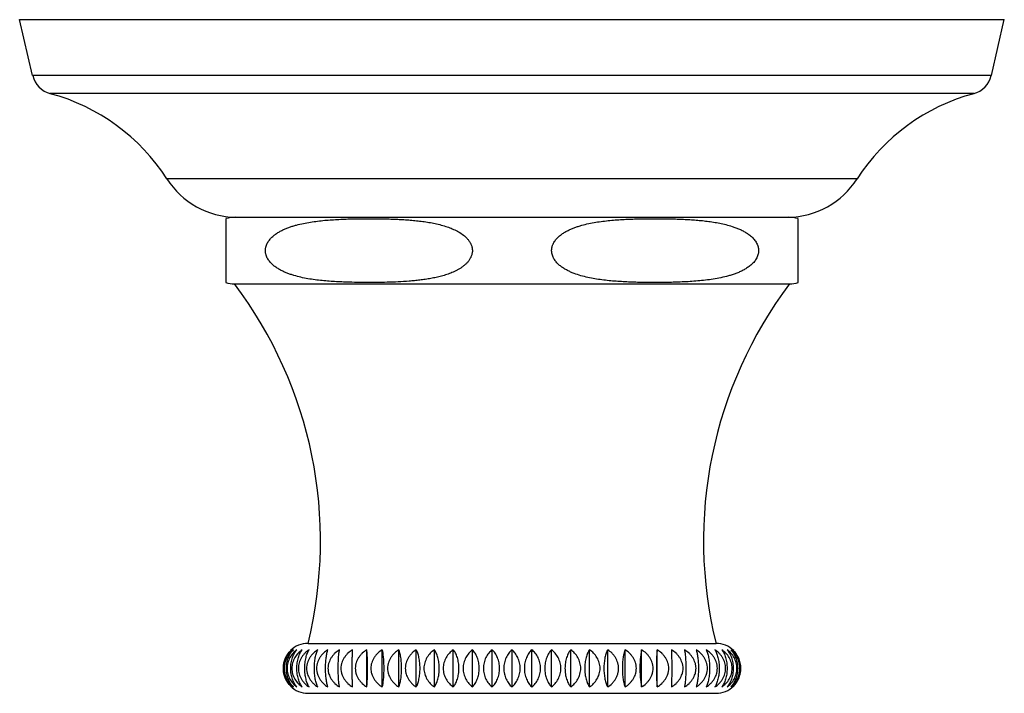
# Model space of a CAD drawing. Units: inches. Extents: x 0 to 11, y 0 to 8.5.
# Drawn here: x 2.9 to 4.1, y 5.8 to 6.6 of the extents above; entities that cross this region are included whole.
import ezdxf

# ---------------------------------------------------------------- set-up
doc = ezdxf.new("R2010")
doc.units = ezdxf.units.IN
doc.header["$LTSCALE"] = 0.605
doc.header["$MEASUREMENT"] = 0
doc.layers.add('ALL_ASSEMBLY_MEMBERS', color=7, linetype='CONTINUOUS')

msp = doc.modelspace()

# ---------------------------------------------------------------- linework, layer by layer
at = {"layer": 'ALL_ASSEMBLY_MEMBERS', "color": 7, "linetype": 'Continuous'}
for p, q in [((2.9498, 6.5523), (2.9342, 6.6194)), ((2.9342, 6.6194), (4.1167, 6.6194)), ((4.1012, 6.5523), (4.1167, 6.6194)), ((4.1012, 6.5523), (2.9498, 6.5523)), ((4.08, 6.5305), (2.9709, 6.5305)), ((3.9399, 6.428), (3.111, 6.428)), ((3.1817, 6.3802), (3.1817, 6.3035)), ((3.193, 6.3819), (3.858, 6.3819)), ((3.8692, 6.3035), (3.8692, 6.3802)), ((3.1922, 6.3019), (3.8587, 6.3019)), ((3.2805, 5.8699), (3.7705, 5.8699)), ((3.3511, 5.8175), (3.3511, 5.8622)), ((3.3697, 5.8175), (3.3697, 5.8622)), ((3.3895, 5.8175), (3.3895, 5.8622)), ((3.4105, 5.8175), (3.4105, 5.8622)), ((3.4323, 5.8175), (3.4323, 5.8622)), ((3.455, 5.8175), (3.455, 5.8622)), ((3.4781, 5.8175), (3.4781, 5.8622)), ((3.5017, 5.8175), (3.5017, 5.8622)), ((3.5255, 5.8175), (3.5255, 5.8622)), ((3.5492, 5.8175), (3.5492, 5.8622)), ((3.5728, 5.8175), (3.5728, 5.8622)), ((3.596, 5.8175), (3.596, 5.8622)), ((3.6186, 5.8175), (3.6186, 5.8622)), ((3.6404, 5.8175), (3.6404, 5.8622)), ((3.6614, 5.8175), (3.6614, 5.8622)), ((3.6812, 5.8175), (3.6812, 5.8622)), ((3.6998, 5.8175), (3.6998, 5.8622)), ((3.2805, 5.8099), (3.7705, 5.8099))]:
    msp.add_line(p, q, dxfattribs=at)
for centre, radius, start, end in [((2.9786, 6.559), 0.0295, 193.0807, 255.0168), ((4.0724, 6.559), 0.0295, 284.9832, 346.9193), ((2.9089, 6.2986), 0.24, 32.6081, 75.0168), ((4.1421, 6.2986), 0.24, 104.9832, 147.3919), ((3.1953, 6.4819), 0.1, 212.6081, 269.1272), ((3.8557, 6.4819), 0.1, 270.8728, 327.3919), ((3.193, 6.3419), 0.04, 90, 106.3348), ((3.858, 6.3419), 0.04, 73.6652, 90), ((3.193, 6.3419), 0.04, 253.6652, 268.9256), ((3.858, 6.3419), 0.04, 271.0744, 286.3348), ((2.782, 5.993), 0.5135, 346.12, 36.9709), ((4.269, 5.993), 0.5135, 143.0291, 193.88), ((3.2805, 5.8399), 0.03, 90, 135), ((3.7705, 5.8399), 0.03, 45, 90), ((3.2798, 5.84), 0.0293, 130.57, 167.915), ((3.2803, 5.8398), 0.0298, 175.8107, 178.1149), ((3.2804, 5.8398), 0.0299, 173.522, 175.8117), ((3.2803, 5.8398), 0.0298, 171.4634, 173.5232), ((3.28, 5.8399), 0.0295, 168.8257, 171.4677), ((3.2798, 5.8399), 0.0293, 167.8559, 168.8236), ((3.28, 5.8399), 0.0295, 178.117, 181.8918), ((3.2803, 5.8399), 0.0298, 181.8939, 184.198), ((3.2804, 5.8399), 0.0299, 184.1968, 186.4891), ((3.2804, 5.8399), 0.0299, 186.4886, 188.5508), ((3.2801, 5.8398), 0.0296, 188.5508, 191.1886), ((3.2798, 5.8398), 0.0293, 191.194, 192.1747), ((3.2798, 5.8397), 0.0293, 192.1158, 229.4301), ((3.2805, 5.8399), 0.03, 225, 270), ((3.7705, 5.8399), 0.03, 270, 315)]:
    msp.add_arc(centre, radius, start, end, dxfattribs=at)
for points, knots in [([(3.3232, 6.304), (3.3203, 6.3042), (3.3146, 6.3044), (3.306, 6.305), (3.2975, 6.3058), (3.2889, 6.3067), (3.2804, 6.308), (3.2719, 6.3097), (3.265, 6.3115), (3.2594, 6.3133), (3.2554, 6.3148), (3.2513, 6.3165), (3.2474, 6.3185), (3.2442, 6.3203), (3.2417, 6.322), (3.2399, 6.3233), (3.2382, 6.3248), (3.2365, 6.3264), (3.2349, 6.3281), (3.2335, 6.3299), (3.2322, 6.3319), (3.231, 6.334), (3.2303, 6.3359), (3.2299, 6.3375), (3.2296, 6.3387), (3.2294, 6.3399), (3.2293, 6.3411), (3.2293, 6.3424), (3.2294, 6.3436), (3.2296, 6.3449), (3.2299, 6.3465), (3.2307, 6.3492), (3.2322, 6.352), (3.2341, 6.3546), (3.2356, 6.3564), (3.2372, 6.358), (3.2395, 6.3601), (3.2419, 6.3619), (3.2444, 6.3635), (3.2463, 6.3646), (3.2482, 6.3657), (3.2509, 6.367), (3.2542, 6.3685), (3.2583, 6.37), (3.2624, 6.3714), (3.268, 6.373), (3.275, 6.3746), (3.2835, 6.3762), (3.292, 6.3773), (3.3005, 6.3783), (3.3091, 6.3789), (3.3177, 6.3794), (3.3263, 6.3798), (3.3348, 6.38), (3.3434, 6.3802), (3.352, 6.3802), (3.3606, 6.3802), (3.3692, 6.3801), (3.3778, 6.3799), (3.3835, 6.3797), (3.3864, 6.3796)], [0, 0, 0, 0, 0.030601, 0.061209, 0.091831, 0.122475, 0.153156, 0.183896, 0.214734, 0.230211, 0.245741, 0.261341, 0.277034, 0.292855, 0.300827, 0.308851, 0.316935, 0.325086, 0.333322, 0.341655, 0.350089, 0.358649, 0.367321, 0.371696, 0.376098, 0.380518, 0.384948, 0.38938, 0.393807, 0.398226, 0.402631, 0.411365, 0.428466, 0.436852, 0.445139, 0.453337, 0.461457, 0.477508, 0.48546, 0.493373, 0.501252, 0.509101, 0.524725, 0.540273, 0.555764, 0.571211, 0.602008, 0.632723, 0.663388, 0.694024, 0.72464, 0.755246, 0.785844, 0.816439, 0.847032, 0.877624, 0.908216, 0.938809, 0.969403, 1, 1, 1, 1]), ([(3.3864, 6.3796), (3.3889, 6.3795), (3.3939, 6.3792), (3.4014, 6.3787), (3.4089, 6.378), (3.4164, 6.3772), (3.4239, 6.3761), (3.4313, 6.3748), (3.4387, 6.3731), (3.4436, 6.3717), (3.446, 6.371)], [0, 0, 0, 0, 0.124623, 0.249281, 0.373989, 0.498769, 0.62367, 0.748782, 0.874207, 1, 1, 1, 1]), ([(3.7276, 6.304), (3.7248, 6.3039), (3.7191, 6.3037), (3.7105, 6.3036), (3.702, 6.3035), (3.6934, 6.3035), (3.6848, 6.3035), (3.6763, 6.3037), (3.6677, 6.304), (3.6591, 6.3044), (3.6506, 6.3049), (3.642, 6.3057), (3.6335, 6.3066), (3.625, 6.3079), (3.6166, 6.3095), (3.6082, 6.3116), (3.6013, 6.3139), (3.5959, 6.3161), (3.592, 6.318), (3.5888, 6.3198), (3.5863, 6.3214), (3.5844, 6.3227), (3.5827, 6.3241), (3.5804, 6.3262), (3.5783, 6.3284), (3.5765, 6.331), (3.5753, 6.333), (3.5743, 6.3352), (3.5736, 6.3376), (3.5732, 6.3396), (3.5731, 6.3412), (3.5731, 6.3429), (3.5733, 6.3445), (3.5736, 6.3462), (3.5739, 6.3473), (3.5743, 6.3485), (3.5749, 6.35), (3.5759, 6.3517), (3.5772, 6.3537), (3.5791, 6.3562), (3.5812, 6.3583), (3.5836, 6.3603), (3.5854, 6.3616), (3.5872, 6.3629), (3.5897, 6.3645), (3.593, 6.3662), (3.5969, 6.368), (3.601, 6.3696), (3.6051, 6.371), (3.6106, 6.3727), (3.6176, 6.3744), (3.6261, 6.376), (3.6346, 6.3772), (3.6431, 6.3781), (3.6517, 6.3789), (3.6602, 6.3794), (3.6659, 6.3796), (3.6688, 6.3797)], [0, 0, 0, 0, 0.030594, 0.061186, 0.091777, 0.122367, 0.152957, 0.183549, 0.214143, 0.244741, 0.275348, 0.305967, 0.336607, 0.367282, 0.398014, 0.428837, 0.459814, 0.475397, 0.491068, 0.506856, 0.514808, 0.52281, 0.530864, 0.538983, 0.555456, 0.563843, 0.57235, 0.580965, 0.589698, 0.598517, 0.602944, 0.607376, 0.616223, 0.620626, 0.625003, 0.629354, 0.63368, 0.642244, 0.650682, 0.659017, 0.6754, 0.683486, 0.691512, 0.699486, 0.707418, 0.723173, 0.738818, 0.754383, 0.769886, 0.785342, 0.816151, 0.846874, 0.877543, 0.90818, 0.938797, 0.969402, 1, 1, 1, 1]), ([(3.6688, 6.3797), (3.6713, 6.3798), (3.6764, 6.38), (3.684, 6.3801), (3.6916, 6.3802), (3.6992, 6.3802), (3.7068, 6.3802), (3.7144, 6.3801), (3.722, 6.3799), (3.7296, 6.3796), (3.7372, 6.3792), (3.7448, 6.3787), (3.7523, 6.3781), (3.7599, 6.3772), (3.7674, 6.3762), (3.775, 6.3748), (3.7824, 6.3731), (3.7874, 6.3717), (3.7898, 6.371)], [0, 0, 0, 0, 0.062401, 0.124798, 0.187192, 0.249585, 0.311979, 0.374374, 0.436772, 0.499177, 0.561591, 0.624023, 0.686479, 0.748971, 0.811523, 0.874184, 0.937, 1, 1, 1, 1]), ([(3.446, 6.371), (3.4481, 6.3703), (3.4523, 6.3688), (3.4585, 6.366), (3.4644, 6.3627), (3.4689, 6.3592), (3.4718, 6.3562), (3.4733, 6.3544), (3.4743, 6.3529), (3.4753, 6.3514), (3.4761, 6.3498), (3.4768, 6.348), (3.4774, 6.3463), (3.4777, 6.3444), (3.4779, 6.3425), (3.4779, 6.3406), (3.4776, 6.3387), (3.4772, 6.3369), (3.4766, 6.3351), (3.4759, 6.3334), (3.4747, 6.3313), (3.473, 6.3288), (3.4706, 6.3262), (3.468, 6.3239), (3.4653, 6.3218), (3.4624, 6.3199), (3.4585, 6.3177), (3.4534, 6.3154), (3.4472, 6.313), (3.4408, 6.3111), (3.4344, 6.3096), (3.4279, 6.3083), (3.4214, 6.3072), (3.4149, 6.3063), (3.4084, 6.3056), (3.3997, 6.3049), (3.3888, 6.3042), (3.3756, 6.3037), (3.3625, 6.3035), (3.3494, 6.3034), (3.3363, 6.3036), (3.3276, 6.3039), (3.3232, 6.304)], [0, 0, 0, 0, 0.030874, 0.061966, 0.093399, 0.125376, 0.141689, 0.149948, 0.158291, 0.166715, 0.175227, 0.183834, 0.192519, 0.201271, 0.210072, 0.218881, 0.227666, 0.236407, 0.24507, 0.253643, 0.262129, 0.278823, 0.295216, 0.311369, 0.327332, 0.343148, 0.358849, 0.389987, 0.420891, 0.451641, 0.482288, 0.512865, 0.543394, 0.57389, 0.604363, 0.63482, 0.695705, 0.75657, 0.817428, 0.878282, 0.939138, 1, 1, 1, 1]), ([(3.7898, 6.371), (3.7913, 6.3705), (3.7943, 6.3694), (3.7987, 6.3677), (3.803, 6.3656), (3.8065, 6.3636), (3.8091, 6.3618), (3.8111, 6.3603), (3.813, 6.3588), (3.8154, 6.3564), (3.8176, 6.3538), (3.8193, 6.3509), (3.8203, 6.3489), (3.8208, 6.3472), (3.8212, 6.346), (3.8214, 6.3446), (3.8216, 6.3433), (3.8216, 6.342), (3.8216, 6.3406), (3.8215, 6.3393), (3.8211, 6.3375), (3.8205, 6.3354), (3.8194, 6.333), (3.8181, 6.3308), (3.8161, 6.328), (3.8132, 6.325), (3.8093, 6.322), (3.8053, 6.3194), (3.801, 6.3171), (3.7967, 6.3152), (3.7922, 6.3135), (3.7877, 6.3121), (3.7817, 6.3104), (3.7741, 6.3087), (3.7648, 6.3071), (3.7556, 6.306), (3.7463, 6.3051), (3.737, 6.3045), (3.7308, 6.3042), (3.7276, 6.304)], [0, 0, 0, 0, 0.030522, 0.061183, 0.092027, 0.123126, 0.138806, 0.154594, 0.170504, 0.18657, 0.219231, 0.235918, 0.252855, 0.261423, 0.270041, 0.278702, 0.287403, 0.296124, 0.304843, 0.313542, 0.322213, 0.339414, 0.356361, 0.373063, 0.38952, 0.421811, 0.4535, 0.484766, 0.515731, 0.54648, 0.57707, 0.607542, 0.637925, 0.698501, 0.758922, 0.819252, 0.879528, 0.939773, 1, 1, 1, 1]), ([(3.2608, 5.8175), (3.2594, 5.8188), (3.2568, 5.8217), (3.2544, 5.826), (3.2529, 5.8299), (3.252, 5.8331), (3.2515, 5.8364), (3.2513, 5.8399), (3.2515, 5.8433), (3.252, 5.8466), (3.2529, 5.8498), (3.2544, 5.8537), (3.2568, 5.858), (3.2594, 5.8609), (3.2608, 5.8622)], [0, 0, 0, 0, 0.111721, 0.232726, 0.296908, 0.363227, 0.431174, 0.500001, 0.568828, 0.636775, 0.703094, 0.767278, 0.888281, 1, 1, 1, 1]), ([(3.2629, 5.8622), (3.2613, 5.861), (3.2583, 5.8581), (3.2548, 5.8528), (3.2524, 5.8466), (3.2515, 5.8399), (3.2524, 5.8331), (3.2548, 5.8269), (3.2583, 5.8216), (3.2613, 5.8187), (3.2629, 5.8175)], [0, 0, 0, 0, 0.116812, 0.239308, 0.367648, 0.500001, 0.632354, 0.760696, 0.88319, 1, 1, 1, 1]), ([(3.2629, 5.8175), (3.2617, 5.8188), (3.26, 5.8209), (3.2581, 5.8242), (3.2568, 5.8269), (3.2558, 5.8299), (3.255, 5.8331), (3.2546, 5.8364), (3.2544, 5.8399), (3.2546, 5.8433), (3.255, 5.8466), (3.2558, 5.8498), (3.2568, 5.8528), (3.2581, 5.8555), (3.26, 5.8588), (3.2617, 5.8609), (3.2629, 5.8622)], [0, 0, 0, 0, 0.108884, 0.167615, 0.22927, 0.293811, 0.360903, 0.42993, 0.500001, 0.570071, 0.639099, 0.706191, 0.770734, 0.832389, 0.891119, 1, 1, 1, 1]), ([(3.2671, 5.8622), (3.2655, 5.861), (3.2623, 5.8581), (3.2585, 5.8529), (3.256, 5.8466), (3.2551, 5.8399), (3.256, 5.8331), (3.2585, 5.8268), (3.2623, 5.8216), (3.2655, 5.8187), (3.2671, 5.8175)], [0, 0, 0, 0, 0.11892, 0.242042, 0.369512, 0.500001, 0.63049, 0.757962, 0.881082, 1, 1, 1, 1]), ([(3.2671, 5.8175), (3.266, 5.8188), (3.2645, 5.821), (3.2629, 5.8242), (3.2618, 5.8269), (3.2609, 5.8299), (3.2602, 5.8331), (3.2598, 5.8364), (3.2597, 5.8399), (3.2598, 5.8433), (3.2602, 5.8466), (3.2609, 5.8498), (3.2618, 5.8528), (3.2629, 5.8555), (3.2645, 5.8587), (3.266, 5.8609), (3.2671, 5.8622)], [0, 0, 0, 0, 0.105966, 0.164062, 0.225624, 0.290568, 0.358482, 0.428639, 0.500001, 0.571363, 0.64152, 0.709434, 0.77438, 0.835941, 0.894036, 1, 1, 1, 1]), ([(3.2734, 5.8622), (3.2717, 5.861), (3.2684, 5.8581), (3.2644, 5.8529), (3.2617, 5.8467), (3.2607, 5.8399), (3.2617, 5.833), (3.2644, 5.8268), (3.2684, 5.8216), (3.2717, 5.8187), (3.2734, 5.8175)], [0, 0, 0, 0, 0.120726, 0.244398, 0.371129, 0.5, 0.628871, 0.755602, 0.879274, 1, 1, 1, 1]), ([(3.2734, 5.8175), (3.2725, 5.8188), (3.2712, 5.821), (3.2698, 5.8242), (3.2689, 5.827), (3.2681, 5.8299), (3.2676, 5.8331), (3.2672, 5.8364), (3.2671, 5.8399), (3.2672, 5.8433), (3.2676, 5.8466), (3.2681, 5.8498), (3.2689, 5.8527), (3.2698, 5.8555), (3.2712, 5.8587), (3.2725, 5.8609), (3.2734, 5.8622)], [0, 0, 0, 0, 0.103037, 0.160516, 0.222002, 0.287361, 0.356095, 0.427368, 0.500002, 0.572636, 0.643908, 0.712642, 0.778001, 0.839486, 0.896965, 1, 1, 1, 1]), ([(3.2818, 5.8622), (3.28, 5.861), (3.2774, 5.8589), (3.2745, 5.8556), (3.2726, 5.8528), (3.271, 5.8498), (3.2698, 5.8466), (3.2691, 5.8433), (3.2688, 5.8399), (3.2691, 5.8364), (3.2698, 5.8331), (3.271, 5.8299), (3.2726, 5.8269), (3.2745, 5.8241), (3.2774, 5.8208), (3.28, 5.8187), (3.2818, 5.8175)], [0, 0, 0, 0, 0.122034, 0.183866, 0.246184, 0.309032, 0.37237, 0.436083, 0.500001, 0.563918, 0.627632, 0.69097, 0.75382, 0.816137, 0.877968, 1, 1, 1, 1]), ([(3.2818, 5.8175), (3.2814, 5.8181), (3.2807, 5.8195), (3.2797, 5.8217), (3.2788, 5.8242), (3.2781, 5.827), (3.2774, 5.8299), (3.277, 5.8331), (3.2767, 5.8364), (3.2766, 5.8399), (3.2767, 5.8433), (3.277, 5.8466), (3.2774, 5.8498), (3.2781, 5.8527), (3.2788, 5.8555), (3.2797, 5.858), (3.2807, 5.8602), (3.2814, 5.8616), (3.2818, 5.8622)], [0, 0, 0, 0, 0.04795, 0.100296, 0.157198, 0.218619, 0.28437, 0.353873, 0.426185, 0.500001, 0.573816, 0.646129, 0.715632, 0.781385, 0.842806, 0.899706, 0.952051, 1, 1, 1, 1]), ([(3.2921, 5.8622), (3.2903, 5.861), (3.2876, 5.8589), (3.2846, 5.8556), (3.2826, 5.8528), (3.281, 5.8498), (3.2799, 5.8472), (3.2794, 5.845), (3.2789, 5.8427), (3.2787, 5.8399), (3.2789, 5.837), (3.2794, 5.8347), (3.2799, 5.8325), (3.281, 5.8299), (3.2826, 5.8269), (3.2846, 5.8241), (3.2876, 5.8208), (3.2903, 5.8187), (3.2921, 5.8175)], [0, 0, 0, 0, 0.1232, 0.185322, 0.247714, 0.310417, 0.37341, 0.405012, 0.436667, 0.500001, 0.563335, 0.59499, 0.626592, 0.689586, 0.75229, 0.814681, 0.876803, 1, 1, 1, 1]), ([(3.2921, 5.8175), (3.2918, 5.8181), (3.2913, 5.8195), (3.2905, 5.8217), (3.2898, 5.8242), (3.2892, 5.827), (3.2888, 5.83), (3.2884, 5.8331), (3.2882, 5.8365), (3.2881, 5.8399), (3.2882, 5.8432), (3.2884, 5.8466), (3.2888, 5.8497), (3.2892, 5.8527), (3.2898, 5.8555), (3.2905, 5.858), (3.2913, 5.8602), (3.2918, 5.8616), (3.2921, 5.8622)], [0, 0, 0, 0, 0.046415, 0.097765, 0.154175, 0.215565, 0.281687, 0.351887, 0.425131, 0.500001, 0.574871, 0.648116, 0.718316, 0.784439, 0.845828, 0.902237, 0.953585, 1, 1, 1, 1]), ([(3.3043, 5.8622), (3.3024, 5.861), (3.2997, 5.8589), (3.2966, 5.8556), (3.2946, 5.8528), (3.2929, 5.8498), (3.2919, 5.8472), (3.2913, 5.845), (3.2908, 5.8427), (3.2906, 5.8399), (3.2908, 5.837), (3.2913, 5.8347), (3.2919, 5.8325), (3.2929, 5.8299), (3.2946, 5.8269), (3.2966, 5.8241), (3.2997, 5.8208), (3.3024, 5.8187), (3.3043, 5.8175)], [0, 0, 0, 0, 0.124061, 0.186402, 0.248853, 0.311455, 0.374199, 0.405632, 0.437094, 0.500001, 0.562908, 0.59437, 0.625803, 0.688548, 0.751151, 0.813601, 0.875941, 1, 1, 1, 1]), ([(3.3043, 5.8175), (3.3041, 5.8181), (3.3037, 5.8195), (3.3032, 5.8218), (3.3027, 5.8242), (3.3023, 5.827), (3.302, 5.83), (3.3017, 5.8331), (3.3016, 5.8365), (3.3015, 5.8399), (3.3016, 5.8432), (3.3017, 5.8466), (3.302, 5.8497), (3.3023, 5.8527), (3.3027, 5.8555), (3.3032, 5.8579), (3.3037, 5.8602), (3.3041, 5.8616), (3.3043, 5.8622)], [0, 0, 0, 0, 0.045158, 0.095705, 0.151728, 0.213101, 0.279528, 0.350292, 0.424286, 0.500001, 0.575716, 0.64971, 0.720475, 0.786903, 0.848276, 0.904297, 0.954843, 1, 1, 1, 1]), ([(3.3183, 5.8622), (3.3164, 5.861), (3.3136, 5.8589), (3.3105, 5.8556), (3.3084, 5.8528), (3.3067, 5.8498), (3.3057, 5.8472), (3.305, 5.845), (3.3046, 5.8427), (3.3044, 5.8399), (3.3046, 5.837), (3.305, 5.8347), (3.3057, 5.8325), (3.3067, 5.8299), (3.3084, 5.8269), (3.3105, 5.8241), (3.3136, 5.8208), (3.3164, 5.8187), (3.3183, 5.8175)], [0, 0, 0, 0, 0.124609, 0.18709, 0.24958, 0.312117, 0.374704, 0.406028, 0.437367, 0.500001, 0.562635, 0.593974, 0.625298, 0.687885, 0.750424, 0.812913, 0.875393, 1, 1, 1, 1]), ([(3.3183, 5.8175), (3.3182, 5.8181), (3.3179, 5.8195), (3.3177, 5.8218), (3.3174, 5.8242), (3.3172, 5.827), (3.317, 5.83), (3.3168, 5.8343), (3.3167, 5.8399), (3.3168, 5.8454), (3.317, 5.8497), (3.3172, 5.8527), (3.3174, 5.8555), (3.3177, 5.8579), (3.3179, 5.8602), (3.3182, 5.8616), (3.3183, 5.8622)], [0, 0, 0, 0, 0.04429, 0.09429, 0.150054, 0.211423, 0.278063, 0.349214, 0.500001, 0.650789, 0.72194, 0.788581, 0.849949, 0.905712, 0.955711, 1, 1, 1, 1]), ([(3.3339, 5.8622), (3.332, 5.861), (3.3292, 5.8589), (3.3261, 5.8556), (3.324, 5.8528), (3.3223, 5.8498), (3.3212, 5.8472), (3.3206, 5.845), (3.3202, 5.8427), (3.3199, 5.8399), (3.3202, 5.837), (3.3206, 5.8347), (3.3212, 5.8325), (3.3223, 5.8299), (3.324, 5.8269), (3.3261, 5.8241), (3.3292, 5.8208), (3.332, 5.8187), (3.3339, 5.8175)], [0, 0, 0, 0, 0.124844, 0.187385, 0.249892, 0.312402, 0.374921, 0.406198, 0.437484, 0.500001, 0.562517, 0.593803, 0.625081, 0.687601, 0.750112, 0.812618, 0.875158, 1, 1, 1, 1]), ([(3.3339, 5.8175), (3.3339, 5.8189), (3.3338, 5.822), (3.3337, 5.8272), (3.3336, 5.8333), (3.3336, 5.8399), (3.3336, 5.8464), (3.3337, 5.8525), (3.3338, 5.8577), (3.3339, 5.8608), (3.3339, 5.8622)], [0, 0, 0, 0, 0.093654, 0.21067, 0.348727, 0.500001, 0.651275, 0.789334, 0.906348, 1, 1, 1, 1]), ([(3.3511, 5.8622), (3.3492, 5.861), (3.3464, 5.8589), (3.3433, 5.8556), (3.3412, 5.8528), (3.3395, 5.8498), (3.3384, 5.8472), (3.3378, 5.845), (3.3374, 5.8427), (3.3372, 5.8399), (3.3374, 5.837), (3.3378, 5.8347), (3.3384, 5.8325), (3.3395, 5.8299), (3.3412, 5.8269), (3.3433, 5.8241), (3.3464, 5.8208), (3.3492, 5.8187), (3.3511, 5.8175)], [0, 0, 0, 0, 0.124766, 0.187288, 0.249788, 0.312308, 0.374849, 0.406142, 0.437445, 0.500001, 0.562556, 0.59386, 0.625153, 0.687695, 0.750215, 0.812716, 0.875236, 1, 1, 1, 1]), ([(3.3511, 5.8175), (3.3512, 5.8181), (3.3513, 5.8195), (3.3516, 5.8227), (3.3518, 5.8272), (3.352, 5.8333), (3.3521, 5.8399), (3.352, 5.8464), (3.3518, 5.8525), (3.3516, 5.857), (3.3513, 5.8602), (3.3512, 5.8616), (3.3511, 5.8622)], [0, 0, 0, 0, 0.04403, 0.093868, 0.210921, 0.348888, 0.500001, 0.651114, 0.789083, 0.906134, 0.955971, 1, 1, 1, 1]), ([(3.3697, 5.8622), (3.3678, 5.861), (3.3651, 5.8589), (3.3619, 5.8556), (3.3599, 5.8528), (3.3582, 5.8498), (3.3572, 5.8472), (3.3565, 5.845), (3.3561, 5.8427), (3.3559, 5.8399), (3.3561, 5.837), (3.3565, 5.8347), (3.3572, 5.8325), (3.3582, 5.8299), (3.3599, 5.8269), (3.3619, 5.8241), (3.3651, 5.8208), (3.3678, 5.8187), (3.3697, 5.8175)], [0, 0, 0, 0, 0.124372, 0.186792, 0.249263, 0.31183, 0.374485, 0.405856, 0.437248, 0.5, 0.562752, 0.594144, 0.625516, 0.688171, 0.750737, 0.813208, 0.875628, 1, 1, 1, 1]), ([(3.3697, 5.8175), (3.3699, 5.8181), (3.3702, 5.8195), (3.3706, 5.8218), (3.3709, 5.8242), (3.3713, 5.827), (3.3715, 5.83), (3.3717, 5.8331), (3.3718, 5.8365), (3.3719, 5.8399), (3.3718, 5.8432), (3.3717, 5.8466), (3.3715, 5.8497), (3.3713, 5.8527), (3.3709, 5.8555), (3.3706, 5.8579), (3.3702, 5.8602), (3.3699, 5.8616), (3.3697, 5.8622)], [0, 0, 0, 0, 0.044666, 0.094902, 0.150777, 0.212146, 0.278694, 0.349677, 0.423961, 0.500002, 0.576043, 0.650326, 0.721309, 0.787857, 0.849225, 0.905099, 0.955335, 1, 1, 1, 1]), ([(3.3895, 5.8622), (3.3877, 5.861), (3.385, 5.8589), (3.3819, 5.8556), (3.3799, 5.8528), (3.3783, 5.8498), (3.3772, 5.8472), (3.3766, 5.845), (3.3762, 5.8427), (3.376, 5.8399), (3.3762, 5.837), (3.3766, 5.8347), (3.3772, 5.8325), (3.3783, 5.8299), (3.3799, 5.8269), (3.3819, 5.8241), (3.385, 5.8208), (3.3877, 5.8187), (3.3895, 5.8175)], [0, 0, 0, 0, 0.123672, 0.185914, 0.248338, 0.310985, 0.373842, 0.405351, 0.4369, 0.500001, 0.563101, 0.59465, 0.62616, 0.689018, 0.751666, 0.814089, 0.876331, 1, 1, 1, 1]), ([(3.3895, 5.8175), (3.3898, 5.8181), (3.3903, 5.8195), (3.3909, 5.8218), (3.3915, 5.8242), (3.392, 5.827), (3.3924, 5.83), (3.3927, 5.8331), (3.3929, 5.8365), (3.393, 5.8399), (3.3929, 5.8432), (3.3927, 5.8466), (3.3924, 5.8497), (3.392, 5.8527), (3.3915, 5.8555), (3.3909, 5.858), (3.3903, 5.8602), (3.3898, 5.8616), (3.3895, 5.8622)], [0, 0, 0, 0, 0.045742, 0.09666, 0.152861, 0.21424, 0.280526, 0.351029, 0.424676, 0.500001, 0.575326, 0.648974, 0.719477, 0.785764, 0.847142, 0.903342, 0.954259, 1, 1, 1, 1]), ([(3.4105, 5.8622), (3.4086, 5.861), (3.406, 5.8589), (3.4031, 5.8556), (3.4011, 5.8528), (3.3995, 5.8498), (3.3985, 5.8472), (3.3979, 5.845), (3.3975, 5.8427), (3.3973, 5.8399), (3.3975, 5.837), (3.3979, 5.8347), (3.3985, 5.8325), (3.3995, 5.8299), (3.4011, 5.8269), (3.4031, 5.8241), (3.406, 5.8208), (3.4086, 5.8187), (3.4105, 5.8175)], [0, 0, 0, 0, 0.122654, 0.184639, 0.246994, 0.309761, 0.372912, 0.404621, 0.436397, 0.500001, 0.563604, 0.59538, 0.62709, 0.690241, 0.75301, 0.815364, 0.877348, 1, 1, 1, 1]), ([(3.4105, 5.8175), (3.4108, 5.8181), (3.4115, 5.8195), (3.4123, 5.8217), (3.4131, 5.8242), (3.4138, 5.827), (3.4143, 5.83), (3.4148, 5.8331), (3.415, 5.8365), (3.4151, 5.8399), (3.415, 5.8433), (3.4148, 5.8466), (3.4143, 5.8498), (3.4138, 5.8527), (3.4131, 5.8555), (3.4123, 5.858), (3.4115, 5.8602), (3.4108, 5.8616), (3.4105, 5.8622)], [0, 0, 0, 0, 0.047152, 0.098977, 0.155621, 0.217023, 0.282967, 0.352834, 0.425634, 0.500001, 0.574368, 0.647168, 0.717035, 0.78298, 0.844382, 0.901025, 0.952849, 1, 1, 1, 1]), ([(3.4323, 5.8622), (3.4306, 5.861), (3.4272, 5.8582), (3.4231, 5.8529), (3.4204, 5.8467), (3.4194, 5.8399), (3.4204, 5.833), (3.4231, 5.8268), (3.4272, 5.8215), (3.4306, 5.8187), (3.4323, 5.8175)], [0, 0, 0, 0, 0.121523, 0.245445, 0.37185, 0.500001, 0.628152, 0.754558, 0.87848, 1, 1, 1, 1]), ([(3.4323, 5.8175), (3.4332, 5.8188), (3.4344, 5.821), (3.4356, 5.8242), (3.4365, 5.827), (3.4372, 5.8299), (3.4377, 5.8331), (3.438, 5.8364), (3.4381, 5.8399), (3.438, 5.8433), (3.4377, 5.8466), (3.4372, 5.8498), (3.4365, 5.8527), (3.4356, 5.8555), (3.4344, 5.8587), (3.4332, 5.8609), (3.4323, 5.8622)], [0, 0, 0, 0, 0.101604, 0.15879, 0.220246, 0.28581, 0.354943, 0.426754, 0.500001, 0.573247, 0.64506, 0.714193, 0.779758, 0.841213, 0.898398, 1, 1, 1, 1]), ([(3.455, 5.8622), (3.4533, 5.861), (3.45, 5.8581), (3.4461, 5.8529), (3.4435, 5.8467), (3.4426, 5.8399), (3.4435, 5.833), (3.4461, 5.8268), (3.45, 5.8216), (3.4533, 5.8187), (3.455, 5.8175)], [0, 0, 0, 0, 0.119867, 0.243277, 0.370359, 0.500001, 0.629643, 0.756727, 0.880135, 1, 1, 1, 1]), ([(3.455, 5.8175), (3.456, 5.8188), (3.4574, 5.821), (3.4589, 5.8242), (3.4599, 5.827), (3.4607, 5.8299), (3.4613, 5.8331), (3.4617, 5.8364), (3.4619, 5.8399), (3.4617, 5.8433), (3.4613, 5.8466), (3.4607, 5.8498), (3.4599, 5.8528), (3.4589, 5.8555), (3.4574, 5.8587), (3.456, 5.8609), (3.455, 5.8622)], [0, 0, 0, 0, 0.104488, 0.162271, 0.223792, 0.288944, 0.357272, 0.427994, 0.500001, 0.572008, 0.64273, 0.711059, 0.776212, 0.837732, 0.895514, 1, 1, 1, 1]), ([(3.4781, 5.8622), (3.4765, 5.861), (3.4735, 5.8581), (3.4698, 5.8528), (3.4673, 5.8466), (3.4664, 5.8399), (3.4673, 5.8331), (3.4698, 5.8269), (3.4735, 5.8216), (3.4765, 5.8187), (3.4781, 5.8175)], [0, 0, 0, 0, 0.117907, 0.240726, 0.368614, 0.500001, 0.631388, 0.759278, 0.882095, 1, 1, 1, 1]), ([(3.4781, 5.8175), (3.4793, 5.8188), (3.4809, 5.821), (3.4826, 5.8242), (3.4838, 5.8269), (3.4848, 5.8299), (3.4855, 5.8331), (3.486, 5.8364), (3.4861, 5.8399), (3.486, 5.8433), (3.4855, 5.8466), (3.4848, 5.8498), (3.4838, 5.8528), (3.4826, 5.8555), (3.4809, 5.8587), (3.4793, 5.8609), (3.4781, 5.8622)], [0, 0, 0, 0, 0.107426, 0.165838, 0.227444, 0.292186, 0.359689, 0.429282, 0.500001, 0.57072, 0.640314, 0.707817, 0.77256, 0.834166, 0.892576, 1, 1, 1, 1]), ([(3.5017, 5.8622), (3.5002, 5.861), (3.4973, 5.8581), (3.4939, 5.8528), (3.4916, 5.8466), (3.4908, 5.8399), (3.4916, 5.8331), (3.4939, 5.8269), (3.4973, 5.8216), (3.5002, 5.8187), (3.5017, 5.8175)], [0, 0, 0, 0, 0.115657, 0.237819, 0.366637, 0.500001, 0.633365, 0.762184, 0.884345, 1, 1, 1, 1]), ([(3.5017, 5.8175), (3.503, 5.8188), (3.5054, 5.8217), (3.5078, 5.826), (3.5092, 5.8299), (3.51, 5.8331), (3.5105, 5.8364), (3.5107, 5.8399), (3.5105, 5.8433), (3.51, 5.8466), (3.5092, 5.8498), (3.5078, 5.8537), (3.5054, 5.858), (3.503, 5.8609), (3.5017, 5.8622)], [0, 0, 0, 0, 0.11033, 0.230972, 0.29534, 0.362052, 0.430545, 0.500001, 0.569456, 0.63795, 0.704662, 0.769032, 0.889672, 1, 1, 1, 1]), ([(3.5255, 5.8622), (3.5248, 5.8616), (3.5234, 5.8603), (3.5216, 5.858), (3.5199, 5.8555), (3.5179, 5.8518), (3.5165, 5.8477), (3.5158, 5.8433), (3.5156, 5.8399), (3.5158, 5.8364), (3.5165, 5.832), (3.5179, 5.8279), (3.5199, 5.8242), (3.5216, 5.8217), (3.5234, 5.8194), (3.5248, 5.8181), (3.5255, 5.8175)], [0, 0, 0, 0, 0.055593, 0.113166, 0.172842, 0.234667, 0.364395, 0.431799, 0.500001, 0.568203, 0.635607, 0.765337, 0.827161, 0.886836, 0.944408, 1, 1, 1, 1]), ([(3.5255, 5.8175), (3.5269, 5.8188), (3.5295, 5.8217), (3.5321, 5.826), (3.5337, 5.8299), (3.5346, 5.8331), (3.5352, 5.8364), (3.5353, 5.8399), (3.5352, 5.8433), (3.5346, 5.8466), (3.5337, 5.8498), (3.5321, 5.8537), (3.5295, 5.858), (3.5269, 5.8609), (3.5255, 5.8622)], [0, 0, 0, 0, 0.113053, 0.234408, 0.298418, 0.36436, 0.43178, 0.500001, 0.568222, 0.635642, 0.701584, 0.765595, 0.886949, 1, 1, 1, 1]), ([(3.5492, 5.8622), (3.5479, 5.8609), (3.5455, 5.858), (3.5432, 5.8537), (3.5417, 5.8498), (3.5409, 5.8466), (3.5404, 5.8433), (3.5403, 5.8399), (3.5404, 5.8364), (3.5409, 5.8331), (3.5417, 5.8299), (3.5432, 5.826), (3.5455, 5.8217), (3.5479, 5.8188), (3.5492, 5.8175)], [0, 0, 0, 0, 0.110336, 0.230979, 0.295347, 0.362057, 0.430548, 0.500001, 0.569454, 0.637946, 0.704656, 0.769025, 0.889666, 1, 1, 1, 1]), ([(3.5492, 5.8175), (3.5507, 5.8187), (3.5536, 5.8216), (3.5571, 5.8269), (3.5593, 5.8331), (3.5602, 5.8399), (3.5593, 5.8466), (3.5571, 5.8528), (3.5536, 5.8581), (3.5507, 5.861), (3.5492, 5.8622)], [0, 0, 0, 0, 0.115653, 0.237813, 0.366633, 0.500001, 0.633369, 0.76219, 0.884349, 1, 1, 1, 1]), ([(3.5728, 5.8622), (3.5716, 5.8609), (3.57, 5.8587), (3.5683, 5.8555), (3.5671, 5.8528), (3.5661, 5.8498), (3.5654, 5.8466), (3.565, 5.8433), (3.5648, 5.8399), (3.565, 5.8364), (3.5654, 5.8331), (3.5661, 5.8299), (3.5671, 5.8269), (3.5683, 5.8242), (3.57, 5.821), (3.5716, 5.8188), (3.5728, 5.8175)], [0, 0, 0, 0, 0.107432, 0.165844, 0.227451, 0.292192, 0.359693, 0.429285, 0.500001, 0.570717, 0.640309, 0.707811, 0.772553, 0.834159, 0.89257, 1, 1, 1, 1]), ([(3.5728, 5.8175), (3.5744, 5.8187), (3.5775, 5.8216), (3.5812, 5.8269), (3.5836, 5.8331), (3.5845, 5.8399), (3.5836, 5.8466), (3.5812, 5.8528), (3.5775, 5.8581), (3.5744, 5.861), (3.5728, 5.8622)], [0, 0, 0, 0, 0.117903, 0.240721, 0.36861, 0.500001, 0.631392, 0.759283, 0.882099, 1, 1, 1, 1]), ([(3.596, 5.8622), (3.5949, 5.8609), (3.5936, 5.8587), (3.5921, 5.8555), (3.591, 5.8528), (3.5902, 5.8498), (3.5896, 5.8466), (3.5892, 5.8433), (3.5891, 5.8399), (3.5892, 5.8364), (3.5896, 5.8331), (3.5902, 5.8299), (3.591, 5.827), (3.5921, 5.8242), (3.5936, 5.821), (3.5949, 5.8188), (3.596, 5.8175)], [0, 0, 0, 0, 0.104494, 0.162278, 0.223799, 0.28895, 0.357277, 0.427997, 0.500001, 0.572005, 0.642725, 0.711052, 0.776205, 0.837725, 0.895508, 1, 1, 1, 1]), ([(3.596, 5.8175), (3.5977, 5.8187), (3.6009, 5.8216), (3.6048, 5.8268), (3.6074, 5.833), (3.6084, 5.8399), (3.6074, 5.8467), (3.6048, 5.8529), (3.6009, 5.8581), (3.5977, 5.861), (3.596, 5.8622)], [0, 0, 0, 0, 0.119864, 0.243273, 0.370356, 0.500001, 0.629646, 0.756731, 0.880138, 1, 1, 1, 1]), ([(3.6186, 5.8622), (3.6177, 5.8609), (3.6166, 5.8587), (3.6153, 5.8555), (3.6144, 5.8527), (3.6138, 5.8498), (3.6132, 5.8466), (3.6129, 5.8433), (3.6128, 5.8399), (3.6129, 5.8364), (3.6132, 5.8331), (3.6138, 5.8299), (3.6144, 5.827), (3.6153, 5.8242), (3.6166, 5.821), (3.6177, 5.8188), (3.6186, 5.8175)], [0, 0, 0, 0, 0.10161, 0.158797, 0.220253, 0.285816, 0.354947, 0.426757, 0.500001, 0.573245, 0.645055, 0.714187, 0.779751, 0.841206, 0.898392, 1, 1, 1, 1]), ([(3.6186, 5.8175), (3.6204, 5.8187), (3.6237, 5.8215), (3.6278, 5.8268), (3.6306, 5.833), (3.6316, 5.8399), (3.6306, 5.8467), (3.6278, 5.8529), (3.6237, 5.8582), (3.6204, 5.861), (3.6186, 5.8622)], [0, 0, 0, 0, 0.12152, 0.245442, 0.371847, 0.500001, 0.628155, 0.754562, 0.878483, 1, 1, 1, 1]), ([(3.6404, 5.8622), (3.6401, 5.8616), (3.6395, 5.8602), (3.6386, 5.858), (3.6378, 5.8555), (3.6371, 5.8527), (3.6366, 5.8498), (3.6362, 5.8466), (3.6359, 5.8433), (3.6358, 5.8399), (3.6359, 5.8365), (3.6362, 5.8331), (3.6366, 5.83), (3.6371, 5.827), (3.6378, 5.8242), (3.6386, 5.8217), (3.6395, 5.8195), (3.6401, 5.8181), (3.6404, 5.8175)], [0, 0, 0, 0, 0.047155, 0.098982, 0.155626, 0.217029, 0.282973, 0.352838, 0.425636, 0.500001, 0.574366, 0.647164, 0.71703, 0.782975, 0.844377, 0.90102, 0.952846, 1, 1, 1, 1]), ([(3.6404, 5.8175), (3.6423, 5.8187), (3.6449, 5.8208), (3.6479, 5.8241), (3.6498, 5.8269), (3.6514, 5.8299), (3.6524, 5.8325), (3.653, 5.8347), (3.6534, 5.837), (3.6536, 5.8399), (3.6534, 5.8427), (3.653, 5.845), (3.6524, 5.8472), (3.6514, 5.8498), (3.6498, 5.8528), (3.6479, 5.8556), (3.6449, 5.8589), (3.6423, 5.861), (3.6404, 5.8622)], [0, 0, 0, 0, 0.122652, 0.184636, 0.246991, 0.309759, 0.37291, 0.40462, 0.436396, 0.500001, 0.563605, 0.595382, 0.627092, 0.690244, 0.753013, 0.815367, 0.877351, 1, 1, 1, 1]), ([(3.6614, 5.8622), (3.6611, 5.8616), (3.6607, 5.8602), (3.66, 5.858), (3.6594, 5.8555), (3.6589, 5.8527), (3.6585, 5.8497), (3.6582, 5.8466), (3.658, 5.8432), (3.658, 5.8399), (3.658, 5.8365), (3.6582, 5.8331), (3.6585, 5.83), (3.6589, 5.827), (3.6594, 5.8242), (3.66, 5.8218), (3.6607, 5.8195), (3.6611, 5.8181), (3.6614, 5.8175)], [0, 0, 0, 0, 0.045744, 0.096664, 0.152865, 0.214245, 0.28053, 0.351032, 0.424678, 0.500001, 0.575324, 0.64897, 0.719473, 0.785759, 0.847138, 0.903338, 0.954257, 1, 1, 1, 1]), ([(3.6614, 5.8175), (3.6633, 5.8187), (3.6659, 5.8208), (3.669, 5.8241), (3.671, 5.8269), (3.6727, 5.8299), (3.6737, 5.8325), (3.6743, 5.8347), (3.6747, 5.837), (3.6749, 5.8399), (3.6747, 5.8427), (3.6743, 5.845), (3.6737, 5.8472), (3.6727, 5.8498), (3.671, 5.8528), (3.669, 5.8556), (3.6659, 5.8589), (3.6633, 5.861), (3.6614, 5.8622)], [0, 0, 0, 0, 0.12367, 0.185912, 0.248335, 0.310983, 0.373841, 0.40535, 0.436899, 0.500001, 0.563102, 0.594652, 0.626161, 0.68902, 0.751668, 0.814091, 0.876332, 1, 1, 1, 1]), ([(3.6812, 5.8622), (3.6811, 5.8616), (3.6808, 5.8602), (3.6804, 5.8579), (3.68, 5.8555), (3.6797, 5.8527), (3.6794, 5.8497), (3.6792, 5.8466), (3.6791, 5.8432), (3.679, 5.8399), (3.6791, 5.8365), (3.6792, 5.8331), (3.6794, 5.83), (3.6797, 5.827), (3.68, 5.8242), (3.6804, 5.8218), (3.6808, 5.8195), (3.6811, 5.8181), (3.6812, 5.8175)], [0, 0, 0, 0, 0.044667, 0.094903, 0.150776, 0.212144, 0.278692, 0.349675, 0.423959, 0.5, 0.576041, 0.650325, 0.721308, 0.787856, 0.849224, 0.905097, 0.955333, 1, 1, 1, 1]), ([(3.6812, 5.8175), (3.6831, 5.8187), (3.6859, 5.8208), (3.689, 5.8241), (3.691, 5.8269), (3.6927, 5.8299), (3.6938, 5.8325), (3.6944, 5.8347), (3.6948, 5.837), (3.695, 5.8399), (3.6948, 5.8427), (3.6944, 5.845), (3.6938, 5.8472), (3.6927, 5.8498), (3.691, 5.8528), (3.689, 5.8556), (3.6859, 5.8589), (3.6831, 5.861), (3.6812, 5.8622)], [0, 0, 0, 0, 0.124374, 0.186794, 0.249267, 0.311832, 0.374487, 0.405858, 0.43725, 0.500002, 0.562753, 0.594145, 0.625515, 0.68817, 0.750736, 0.813208, 0.875628, 1, 1, 1, 1]), ([(3.6998, 5.8622), (3.6998, 5.8616), (3.6996, 5.8602), (3.6994, 5.857), (3.6991, 5.8525), (3.6989, 5.8464), (3.6989, 5.8399), (3.6989, 5.8333), (3.6991, 5.8272), (3.6994, 5.8227), (3.6996, 5.8195), (3.6998, 5.8181), (3.6998, 5.8175)], [0, 0, 0, 0, 0.04403, 0.093869, 0.210922, 0.348889, 0.500001, 0.651113, 0.789082, 0.906133, 0.95597, 1, 1, 1, 1]), ([(3.6998, 5.8175), (3.7018, 5.8187), (3.7045, 5.8208), (3.7077, 5.8241), (3.7097, 5.8269), (3.7114, 5.8299), (3.7125, 5.8325), (3.7131, 5.8347), (3.7136, 5.837), (3.7138, 5.8399), (3.7136, 5.8427), (3.7131, 5.845), (3.7125, 5.8472), (3.7114, 5.8498), (3.7097, 5.8528), (3.7077, 5.8556), (3.7045, 5.8589), (3.7018, 5.861), (3.6998, 5.8622)], [0, 0, 0, 0, 0.124766, 0.187287, 0.249788, 0.312307, 0.374848, 0.406141, 0.437445, 0.500001, 0.562557, 0.59386, 0.625154, 0.687696, 0.750216, 0.812716, 0.875236, 1, 1, 1, 1]), ([(3.717, 5.8622), (3.7171, 5.8608), (3.7172, 5.8577), (3.7172, 5.8525), (3.7173, 5.8464), (3.7173, 5.8399), (3.7173, 5.8333), (3.7172, 5.8272), (3.7172, 5.822), (3.7171, 5.8189), (3.717, 5.8175)], [0, 0, 0, 0, 0.093654, 0.21067, 0.348727, 0.500001, 0.651276, 0.789334, 0.906348, 1, 1, 1, 1]), ([(3.717, 5.8175), (3.7189, 5.8187), (3.7217, 5.8208), (3.7249, 5.8241), (3.7269, 5.8269), (3.7286, 5.8299), (3.7297, 5.8325), (3.7303, 5.8347), (3.7308, 5.837), (3.731, 5.8399), (3.7308, 5.8427), (3.7303, 5.845), (3.7297, 5.8472), (3.7286, 5.8498), (3.7269, 5.8528), (3.7249, 5.8556), (3.7217, 5.8589), (3.7189, 5.861), (3.717, 5.8622)], [0, 0, 0, 0, 0.124844, 0.187385, 0.249892, 0.312402, 0.374921, 0.406198, 0.437484, 0.500001, 0.562517, 0.593803, 0.625081, 0.687601, 0.750112, 0.812618, 0.875158, 1, 1, 1, 1]), ([(3.7327, 5.8622), (3.7328, 5.8616), (3.733, 5.8602), (3.7333, 5.8579), (3.7336, 5.8555), (3.7338, 5.8527), (3.734, 5.8497), (3.7342, 5.8454), (3.7343, 5.8399), (3.7342, 5.8343), (3.734, 5.83), (3.7338, 5.827), (3.7336, 5.8242), (3.7333, 5.8218), (3.733, 5.8195), (3.7328, 5.8181), (3.7327, 5.8175)], [0, 0, 0, 0, 0.044288, 0.094288, 0.150052, 0.21142, 0.278061, 0.349212, 0.500001, 0.65079, 0.721942, 0.788584, 0.849951, 0.905714, 0.955712, 1, 1, 1, 1]), ([(3.7327, 5.8175), (3.7346, 5.8187), (3.7373, 5.8208), (3.7405, 5.8241), (3.7425, 5.8269), (3.7442, 5.8299), (3.7453, 5.8325), (3.7459, 5.8347), (3.7463, 5.837), (3.7466, 5.8399), (3.7463, 5.8427), (3.7459, 5.845), (3.7453, 5.8472), (3.7442, 5.8498), (3.7425, 5.8528), (3.7405, 5.8556), (3.7373, 5.8589), (3.7346, 5.861), (3.7327, 5.8622)], [0, 0, 0, 0, 0.12461, 0.187091, 0.249581, 0.312118, 0.374704, 0.406028, 0.437367, 0.500001, 0.562634, 0.593973, 0.625298, 0.687884, 0.750423, 0.812912, 0.875392, 1, 1, 1, 1]), ([(3.7466, 5.8622), (3.7468, 5.8616), (3.7472, 5.8602), (3.7478, 5.8579), (3.7482, 5.8555), (3.7486, 5.8527), (3.749, 5.8497), (3.7492, 5.8466), (3.7494, 5.8432), (3.7494, 5.8399), (3.7494, 5.8365), (3.7492, 5.8331), (3.749, 5.83), (3.7486, 5.827), (3.7482, 5.8242), (3.7478, 5.8218), (3.7472, 5.8195), (3.7468, 5.8181), (3.7466, 5.8175)], [0, 0, 0, 0, 0.045156, 0.095701, 0.151723, 0.213097, 0.279525, 0.35029, 0.424285, 0.500001, 0.575717, 0.649712, 0.720478, 0.786907, 0.84828, 0.904301, 0.954845, 1, 1, 1, 1]), ([(3.7466, 5.8175), (3.7485, 5.8187), (3.7512, 5.8208), (3.7543, 5.8241), (3.7564, 5.8269), (3.758, 5.8299), (3.7591, 5.8325), (3.7597, 5.8347), (3.7601, 5.837), (3.7603, 5.8399), (3.7601, 5.8427), (3.7597, 5.845), (3.7591, 5.8472), (3.758, 5.8498), (3.7564, 5.8528), (3.7543, 5.8556), (3.7512, 5.8589), (3.7485, 5.861), (3.7466, 5.8622)], [0, 0, 0, 0, 0.124063, 0.186404, 0.248855, 0.311456, 0.374201, 0.405633, 0.437094, 0.500001, 0.562907, 0.594369, 0.625801, 0.688546, 0.751149, 0.813599, 0.87594, 1, 1, 1, 1]), ([(3.7588, 5.8622), (3.7591, 5.8616), (3.7597, 5.8602), (3.7604, 5.858), (3.7611, 5.8555), (3.7617, 5.8527), (3.7622, 5.8497), (3.7626, 5.8466), (3.7628, 5.8432), (3.7629, 5.8399), (3.7628, 5.8365), (3.7626, 5.8331), (3.7622, 5.83), (3.7617, 5.827), (3.7611, 5.8242), (3.7604, 5.8217), (3.7597, 5.8195), (3.7591, 5.8181), (3.7588, 5.8175)], [0, 0, 0, 0, 0.046413, 0.097761, 0.15417, 0.215559, 0.281682, 0.351883, 0.425129, 0.500001, 0.574873, 0.648119, 0.718321, 0.784445, 0.845833, 0.902241, 0.953588, 1, 1, 1, 1]), ([(3.7588, 5.8175), (3.7607, 5.8187), (3.7633, 5.8208), (3.7664, 5.8241), (3.7683, 5.8269), (3.77, 5.8299), (3.771, 5.8325), (3.7716, 5.8347), (3.772, 5.837), (3.7722, 5.8399), (3.772, 5.8427), (3.7716, 5.845), (3.771, 5.8472), (3.77, 5.8498), (3.7683, 5.8528), (3.7664, 5.8556), (3.7633, 5.8589), (3.7607, 5.861), (3.7588, 5.8622)], [0, 0, 0, 0, 0.123202, 0.185325, 0.247716, 0.310419, 0.373412, 0.405013, 0.436667, 0.500001, 0.563334, 0.594988, 0.62659, 0.689584, 0.752288, 0.814678, 0.876801, 1, 1, 1, 1]), ([(3.7692, 5.8622), (3.7695, 5.8616), (3.7703, 5.8602), (3.7712, 5.858), (3.7721, 5.8555), (3.7729, 5.8527), (3.7735, 5.8498), (3.774, 5.8466), (3.7743, 5.8433), (3.7744, 5.8399), (3.7743, 5.8364), (3.774, 5.8331), (3.7735, 5.8299), (3.7729, 5.827), (3.7721, 5.8242), (3.7712, 5.8217), (3.7703, 5.8195), (3.7695, 5.8181), (3.7692, 5.8175)], [0, 0, 0, 0, 0.047947, 0.100291, 0.157191, 0.218612, 0.284365, 0.353869, 0.426183, 0.500001, 0.573818, 0.646133, 0.715638, 0.781391, 0.842812, 0.899711, 0.952054, 1, 1, 1, 1]), ([(3.7692, 5.8175), (3.771, 5.8187), (3.7735, 5.8208), (3.7765, 5.8241), (3.7784, 5.8269), (3.78, 5.8299), (3.7811, 5.8331), (3.7819, 5.8364), (3.7821, 5.8399), (3.7819, 5.8433), (3.7811, 5.8466), (3.78, 5.8498), (3.7784, 5.8528), (3.7765, 5.8556), (3.7735, 5.8589), (3.771, 5.861), (3.7692, 5.8622)], [0, 0, 0, 0, 0.122037, 0.18387, 0.246188, 0.309036, 0.372372, 0.436084, 0.500001, 0.563917, 0.62763, 0.690967, 0.753816, 0.816134, 0.877966, 1, 1, 1, 1]), ([(3.7775, 5.8622), (3.7785, 5.8609), (3.7797, 5.8587), (3.7811, 5.8555), (3.782, 5.8527), (3.7828, 5.8498), (3.7834, 5.8466), (3.7837, 5.8433), (3.7839, 5.8399), (3.7837, 5.8364), (3.7834, 5.8331), (3.7828, 5.8299), (3.782, 5.827), (3.7811, 5.8242), (3.7797, 5.821), (3.7785, 5.8188), (3.7775, 5.8175)], [0, 0, 0, 0, 0.103029, 0.160506, 0.221989, 0.28735, 0.356086, 0.427363, 0.5, 0.572638, 0.643914, 0.71265, 0.778011, 0.839494, 0.896971, 1, 1, 1, 1]), ([(3.7775, 5.8175), (3.7793, 5.8187), (3.7826, 5.8216), (3.7866, 5.8268), (3.7893, 5.833), (3.7902, 5.8399), (3.7893, 5.8467), (3.7866, 5.8529), (3.7826, 5.8581), (3.7793, 5.861), (3.7775, 5.8622)], [0, 0, 0, 0, 0.120732, 0.244408, 0.371136, 0.500002, 0.628867, 0.755595, 0.879269, 1, 1, 1, 1]), ([(3.7838, 5.8622), (3.7849, 5.8609), (3.7864, 5.8587), (3.788, 5.8555), (3.7891, 5.8528), (3.79, 5.8498), (3.7907, 5.8466), (3.7911, 5.8433), (3.7913, 5.8399), (3.7911, 5.8364), (3.7907, 5.8331), (3.79, 5.8299), (3.7891, 5.8269), (3.788, 5.8242), (3.7864, 5.821), (3.7849, 5.8188), (3.7838, 5.8175)], [0, 0, 0, 0, 0.10596, 0.164055, 0.225616, 0.290562, 0.358478, 0.428636, 0.500001, 0.571365, 0.641525, 0.709441, 0.774388, 0.835948, 0.894042, 1, 1, 1, 1]), ([(3.7838, 5.8175), (3.7855, 5.8187), (3.7887, 5.8216), (3.7925, 5.8268), (3.795, 5.8331), (3.7959, 5.8399), (3.795, 5.8466), (3.7925, 5.8529), (3.7887, 5.8581), (3.7855, 5.861), (3.7838, 5.8622)], [0, 0, 0, 0, 0.118924, 0.242047, 0.369516, 0.500001, 0.630486, 0.757957, 0.881078, 1, 1, 1, 1]), ([(3.7881, 5.8622), (3.7893, 5.8609), (3.791, 5.8588), (3.7929, 5.8555), (3.7941, 5.8528), (3.7952, 5.8498), (3.7959, 5.8466), (3.7964, 5.8433), (3.7966, 5.8399), (3.7964, 5.8364), (3.7959, 5.8331), (3.7952, 5.8299), (3.7941, 5.8269), (3.7929, 5.8242), (3.791, 5.8209), (3.7893, 5.8188), (3.7881, 5.8175)], [0, 0, 0, 0, 0.108878, 0.167608, 0.229263, 0.293805, 0.360899, 0.429928, 0.500001, 0.570074, 0.639103, 0.706198, 0.770741, 0.832395, 0.891124, 1, 1, 1, 1]), ([(3.7881, 5.8175), (3.7897, 5.8187), (3.7926, 5.8216), (3.7962, 5.8269), (3.7986, 5.8331), (3.7994, 5.8399), (3.7986, 5.8466), (3.7962, 5.8528), (3.7926, 5.8581), (3.7897, 5.861), (3.7881, 5.8622)], [0, 0, 0, 0, 0.116816, 0.239313, 0.367651, 0.500001, 0.632351, 0.760691, 0.883186, 1, 1, 1, 1]), ([(3.7902, 5.8622), (3.7916, 5.8609), (3.7941, 5.858), (3.7966, 5.8537), (3.7981, 5.8498), (3.7989, 5.8466), (3.7995, 5.8433), (3.7997, 5.8399), (3.7995, 5.8364), (3.7989, 5.8331), (3.7981, 5.8299), (3.7966, 5.826), (3.7941, 5.8217), (3.7916, 5.8188), (3.7902, 5.8175)], [0, 0, 0, 0, 0.111716, 0.232719, 0.296902, 0.363223, 0.431171, 0.500001, 0.56883, 0.636779, 0.7031, 0.767285, 0.888287, 1, 1, 1, 1]), ([(3.7902, 5.8175), (3.7909, 5.8181), (3.7924, 5.8194), (3.795, 5.8225), (3.7978, 5.8269), (3.7996, 5.832), (3.8003, 5.8364), (3.8005, 5.8399), (3.8003, 5.8433), (3.7996, 5.8477), (3.7978, 5.8528), (3.795, 5.8572), (3.7924, 5.8603), (3.7909, 5.8616), (3.7902, 5.8622)], [0, 0, 0, 0, 0.056371, 0.114487, 0.236214, 0.365447, 0.432363, 0.500001, 0.567638, 0.634555, 0.76379, 0.885515, 0.94363, 1, 1, 1, 1])]:
    msp.add_open_spline(points, degree=3, knots=knots, dxfattribs=at)

doc.saveas('drawing.dxf')
